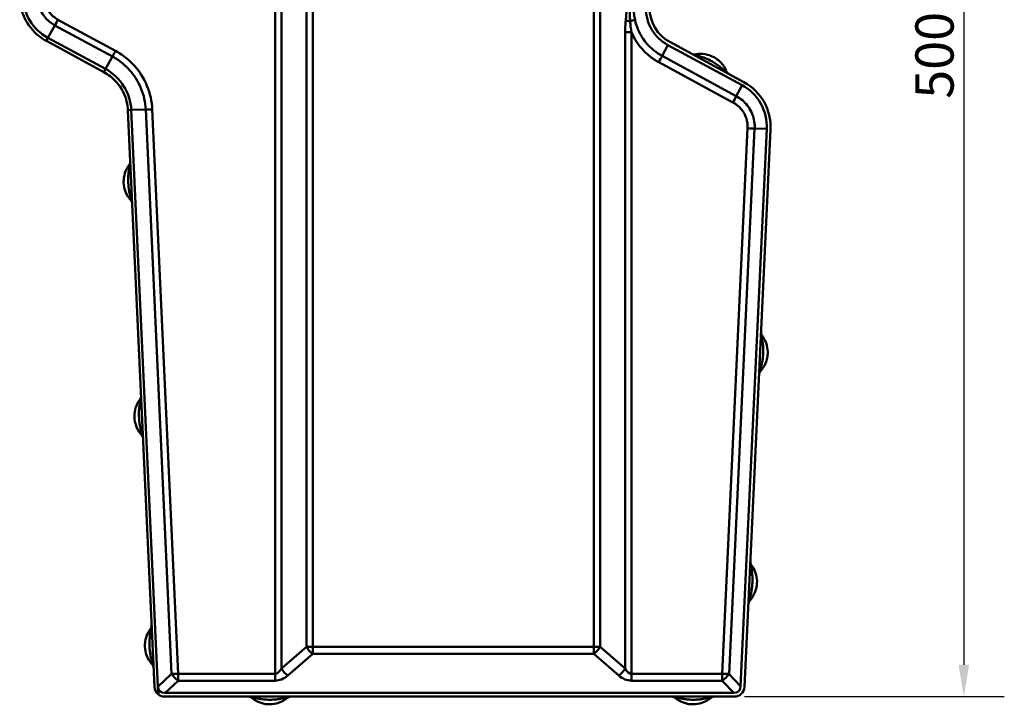
# Model space of a CAD drawing. Units: millimetres. Extents: x 0 to 4450, y 0 to 2970.
# Drawn here: x 1293 to 1679, y 694 to 962 of the extents above; entities that cross this region are included whole.
import ezdxf

# ---------------------------------------------------------------- set-up
doc = ezdxf.new("R2010")
doc.units = ezdxf.units.MM
doc.header["$LTSCALE"] = 5
for name, color, linetype, lineweight in [('Bemaßungen(DIN)', 7, 'Continuous', 25), ('Sichtbare Kanten(DIN)', 7, 'Continuous', 50), ('Sichtbare tangentiale Kanten(DIN)', 7, 'Continuous', 50)]:
    doc.layers.add(name, color=color, linetype=linetype, lineweight=lineweight)
doc.styles.add('BemaßungstextDataSheet', font='GIL_____.TTF')
doc.dimstyles.new('BemaßungDataSheet', dxfattribs={"dimscale": 5, "dimtxt": 3, "dimasz": 2.5, "dimexe": 3.175, "dimexo": 0.8, "dimgap": 0.8, "dimtad": 1, "dimdec": 0, "dimrnd": 1e-08, "dimtxsty": 'BemaßungstextDataSheet', "dimcen": 0.09, "dimdle": 10, "dimclrd": 256, "dimclre": 256, "dimclrt": 256, "dimadec": 0, "dimazin": 2, "dimtfac": 1.166667, "dimtdec": 1, "dimtmove": 0, "dimatfit": 3, "dimfxl": 0, "dimtolj": 1, "dimtzin": 0, "dimlwd": -1, "dimlwe": -1, "dimarcsym": 0})

# ---------------------------------------------------------------- blocks, each defined once
blk = doc.blocks.new('*D17')
at = {"layer": 'Bemaßungen(DIN)', "transparency": 16777216}
for p, q in [((1588.1, 1196.95), (1679.16, 1196.95)), ((1663.29, 1184.45), (1663.29, 709.45)), ((1577.29, 696.95), (1679.16, 696.95))]:
    blk.add_line(p, q, dxfattribs=at)
for points in [[(1661.2, 1184.45), (1665.37, 1184.45), (1663.29, 1196.95)], [(1661.2, 709.45), (1665.37, 709.45), (1663.29, 696.95)]]:
    blk.add_solid(points, dxfattribs=at)
at = {"layer": 'Defpoints', "color": 0, "transparency": 16777216}
for p in [(1584.1, 1196.95), (1573.29, 696.95), (1663.29, 696.95)]:
    blk.add_point(p, dxfattribs=at)
at = {"layer": 'Bemaßungen(DIN)', "transparency": 16777216, "insert": (1659.29, 931.42), "char_height": 15, "attachment_point": 7, "rotation": 90, "style": 'BemaßungstextDataSheet'}
blk.add_mtext('\\A1;500', dxfattribs=at)

msp = doc.modelspace()

# ---------------------------------------------------------------- linework, layer by layer
at = {"layer": 'Sichtbare Kanten(DIN)'}
for p, q in [((1326.11, 941.87), (1303.58, 954.08)), ((1304.19, 955.33), (1326.78, 943.1)), ((1547.96, 953.69), (1577.06, 937.93)), ((1547.25, 952.5), (1576.35, 936.73)), ((1326.16, 941.84), (1326.11, 941.87)), ((1345.93, 700.77), (1335.57, 926.84)), ((1336.86, 927.02), (1347.36, 697.88)), ((1586.02, 919.6), (1575.79, 701.09)), ((1587.52, 919.41), (1577.28, 700.76)), ((1347.49, 697.78), (1347.34, 700.89)), ((1573.29, 696.95), (1349.93, 696.95)), ((1350.08, 698.45), (1573.06, 698.45))]:
    msp.add_line(p, q, dxfattribs=at)
for centre, radius, start, end in [((1555.1, 966.88), 15, 180, 241.5571), ((1313.1, 971.66), 20, 241.3933, 241.5571), ((1557.54, 950.78), 2, 241.5571, 281.4727), ((1572.07, 942.91), 2, 201.6415, 241.5571), ((1567.54, 920.34), 20, 357.32, 61.5571), ((1317.59, 926.02), 18, 2.6237, 3.0056), ((1334.49, 906.75), 2, 322.7081, 2.6237), ((1335.24, 890.24), 2, 2.6237, 42.5393), ((1585.79, 839.74), 2, 177.32, 217.2356), ((1585.02, 823.23), 2, 137.4044, 177.32), ((1338.7, 814.76), 2, 322.7398, 2.6237), ((1339.46, 798.24), 2, 2.6237, 42.5075), ((1581.58, 749.74), 2, 177.32, 217.2356), ((1580.81, 733.23), 2, 137.4044, 177.32), ((1342.83, 724.75), 2, 322.7081, 2.6237), ((1343.58, 708.24), 2, 2.6237, 42.5393), ((1349.93, 700.95), 4, 182.6237, 230.1198), ((1573.29, 700.95), 4, 270, 357.32), ((1349.93, 700.95), 4, 230.1198, 232.4283), ((1349.93, 700.95), 4, 232.4283, 270), ((1382.84, 694.95), 2, 50.0844, 90), ((1399.37, 694.95), 2, 90, 129.9156), ((1548.84, 694.95), 2, 50.0844, 90), ((1565.37, 694.95), 2, 90, 129.9156)]:
    msp.add_arc(centre, radius, start, end, dxfattribs=at)
for centre, major_axis, ratio, start_param, end_param in [((1356.83, 707.58), (-8.85, -8.38), 0.410166, 5.942536, 6.691702), ((1567.07, 707.58), (7.92, -8.47), 0.430925, 5.900021, 6.680407)]:
    msp.add_ellipse(centre, major_axis=major_axis, ratio=ratio, start_param=start_param, end_param=end_param, dxfattribs=at)
for points, knots in [([(1303.53, 954.1), (1301.25, 955.35), (1299.23, 957.03), (1296.15, 960.82), (1295.02, 962.82), (1293.49, 967.12), (1293.1, 969.38), (1293.1, 971.66)], [0, 0, 0, 0, 0.780219, 0.780219, 1.465704, 1.465704, 2.149414, 2.149414, 2.149414, 2.149414]), ([(1294.4, 971.78), (1294.4, 968.39), (1295.34, 965.01), (1297.09, 962.1), (1298.81, 959.27), (1301.28, 956.91), (1304.19, 955.33)], [1.570796, 1.570796, 1.570796, 1.570796, 2.114545, 2.114545, 2.114545, 2.64517, 2.64517, 2.64517, 2.64517]), ([(1538.6, 967), (1538.6, 964.01), (1539.44, 961.03), (1540.98, 958.47), (1542.49, 955.97), (1544.68, 953.89), (1547.25, 952.5)], [-1.570796, -1.570796, -1.570796, -1.570796, -1.027048, -1.027048, -1.027048, -0.496423, -0.496423, -0.496423, -0.496423]), ([(1570.21, 942.17), (1569.97, 942.77), (1569.65, 943.41), (1568.66, 944.96), (1567.91, 945.82), (1566.49, 946.99), (1565.9, 947.39), (1565.28, 947.72), (1564.49, 948.15), (1563.63, 948.49), (1561.62, 948.99), (1560.42, 949.09), (1558.9, 948.97), (1558.52, 948.92), (1558.09, 948.85), (1558.02, 948.83), (1557.94, 948.82)], [-0.553566, -0.553566, -0.553566, -0.553566, -0.396189, -0.396189, -0.15238, -0.15238, 0, 0, 0, 0.196548, 0.196548, 0.451149, 0.451149, 0.536858, 0.536858, 0.555069, 0.555069, 0.555069, 0.555069]), ([(1326.78, 943.1), (1329.72, 941.51), (1332.24, 939.13), (1334, 936.28), (1335.72, 933.5), (1336.71, 930.28), (1336.86, 927.02)], [-2.64517, -2.64517, -2.64517, -2.64517, -2.124597, -2.124597, -2.124597, -1.616588, -1.616588, -1.616588, -1.616588]), ([(1335.56, 926.96), (1335.44, 929.3), (1334.86, 931.59), (1333.05, 935.43), (1331.97, 937.01), (1329.35, 939.77), (1327.83, 940.94), (1326.16, 941.84)], [0, 0, 0, 0, 0.703037, 0.703037, 1.273971, 1.273971, 1.844602, 1.844602, 1.844602, 1.844602]), ([(1576.35, 936.73), (1579.43, 935.06), (1582.01, 932.5), (1583.71, 929.45), (1585.37, 926.46), (1586.18, 923.01), (1586.02, 919.6)], [0.496423, 0.496423, 0.496423, 0.496423, 1.063844, 1.063844, 1.063844, 1.617571, 1.617571, 1.617571, 1.617571]), ([(1336.08, 905.54), (1335.69, 905.02), (1335.3, 904.42), (1334.49, 902.77), (1334.15, 901.68), (1333.87, 899.86), (1333.84, 899.15), (1333.87, 898.45), (1333.92, 897.37), (1334.13, 896.29), (1334.81, 894.41), (1335.23, 893.58), (1335.96, 892.51), (1336.21, 892.19), (1336.55, 891.79), (1336.63, 891.69), (1336.72, 891.6)], [-0.553575, -0.553575, -0.553575, -0.553575, -0.396207, -0.396207, -0.152387, -0.152387, 0, 0, 0, 0.234969, 0.234969, 0.432687, 0.432687, 0.523748, 0.523748, 0.554679, 0.554679, 0.554679, 0.554679]), ([(1583.55, 824.59), (1583.98, 825.07), (1584.42, 825.63), (1585.38, 827.19), (1585.83, 828.25), (1586.27, 830.03), (1586.37, 830.74), (1586.4, 831.44), (1586.45, 832.52), (1586.34, 833.62), (1585.84, 835.54), (1585.5, 836.41), (1584.87, 837.54), (1584.66, 837.89), (1584.36, 838.32), (1584.28, 838.43), (1584.2, 838.53)], [-0.553575, -0.553575, -0.553575, -0.553575, -0.396207, -0.396207, -0.152387, -0.152387, 0, 0, 0, 0.234416, 0.234416, 0.432336, 0.432336, 0.523172, 0.523172, 0.554683, 0.554683, 0.554683, 0.554683]), ([(1340.3, 813.54), (1339.9, 813.03), (1339.52, 812.43), (1338.71, 810.78), (1338.36, 809.69), (1338.09, 807.86), (1338.05, 807.15), (1338.08, 806.45), (1338.13, 805.37), (1338.35, 804.29), (1339.02, 802.42), (1339.44, 801.59), (1340.17, 800.51), (1340.41, 800.19), (1340.75, 799.79), (1340.84, 799.69), (1340.94, 799.59)], [-0.554527, -0.554527, -0.554527, -0.554527, -0.397198, -0.397198, -0.152768, -0.152768, 0, 0, 0, 0.234077, 0.234077, 0.432594, 0.432594, 0.52326, 0.52326, 0.555646, 0.555646, 0.555646, 0.555646]), ([(1579.33, 734.59), (1579.77, 735.07), (1580.21, 735.63), (1581.17, 737.19), (1581.62, 738.25), (1582.06, 740.03), (1582.16, 740.74), (1582.19, 741.44), (1582.24, 742.52), (1582.13, 743.62), (1581.63, 745.54), (1581.29, 746.41), (1580.66, 747.54), (1580.44, 747.89), (1580.14, 748.32), (1580.06, 748.43), (1579.99, 748.53)], [-0.553575, -0.553575, -0.553575, -0.553575, -0.396207, -0.396207, -0.152387, -0.152387, 0, 0, 0, 0.234416, 0.234416, 0.432336, 0.432336, 0.523172, 0.523172, 0.554683, 0.554683, 0.554683, 0.554683]), ([(1344.42, 723.54), (1344.03, 723.02), (1343.64, 722.42), (1342.83, 720.77), (1342.49, 719.68), (1342.21, 717.86), (1342.18, 717.15), (1342.21, 716.45), (1342.26, 715.37), (1342.47, 714.29), (1343.15, 712.41), (1343.57, 711.58), (1344.3, 710.51), (1344.55, 710.19), (1344.89, 709.79), (1344.97, 709.69), (1345.06, 709.6)], [-0.553575, -0.553575, -0.553575, -0.553575, -0.396207, -0.396207, -0.152387, -0.152387, 0, 0, 0, 0.234969, 0.234969, 0.432687, 0.432687, 0.523748, 0.523748, 0.554679, 0.554679, 0.554679, 0.554679]), ([(1384.13, 696.48), (1384.62, 696.07), (1385.21, 695.66), (1386.82, 694.77), (1387.89, 694.37), (1389.69, 694.02), (1390.4, 693.95), (1391.1, 693.95), (1392.3, 693.95), (1393.5, 694.15), (1395.45, 694.82), (1396.25, 695.21), (1397.34, 695.9), (1397.7, 696.17), (1398.05, 696.45), (1398.06, 696.47), (1398.08, 696.48)], [-0.553575, -0.553575, -0.553575, -0.553575, -0.396208, -0.396208, -0.152388, -0.152388, 0, 0, 0, 0.258797, 0.258797, 0.447843, 0.447843, 0.548586, 0.548586, 0.554447, 0.554447, 0.554447, 0.554447]), ([(1550.13, 696.48), (1550.62, 696.07), (1551.21, 695.66), (1552.82, 694.77), (1553.89, 694.37), (1555.69, 694.02), (1556.4, 693.95), (1557.1, 693.95), (1558.3, 693.95), (1559.5, 694.15), (1561.45, 694.82), (1562.25, 695.21), (1563.34, 695.9), (1563.7, 696.17), (1564.05, 696.45), (1564.06, 696.47), (1564.08, 696.48)], [-0.553575, -0.553575, -0.553575, -0.553575, -0.396208, -0.396208, -0.152388, -0.152388, 0, 0, 0, 0.258797, 0.258797, 0.447843, 0.447843, 0.548586, 0.548586, 0.554447, 0.554447, 0.554447, 0.554447])]:
    msp.add_open_spline(points, degree=3, knots=knots, dxfattribs=at)
at = {"layer": 'Sichtbare tangentiale Kanten(DIN)'}
for p, q in [((1393.21, 1075.86), (1393.21, 705.93)), ((1395.71, 707.96), (1395.71, 1075.84)), ((1405.51, 1075.67), (1405.51, 716.45)), ((1408.01, 716.43), (1408.01, 1075.65)), ((1518.2, 1075.65), (1518.2, 716.43)), ((1520.7, 716.45), (1520.7, 1075.67)), ((1330.7, 950.2), (1308.11, 962.44)), ((1304.19, 955.33), (1306.89, 960.21)), ((1306.89, 960.21), (1329.48, 947.98)), ((1530.5, 957.47), (1530.5, 707.96)), ((1533, 705.93), (1533, 957.49)), ((1303.53, 954.1), (1304.19, 955.33)), ((1544.99, 948.23), (1547.25, 952.5)), ((1326.78, 943.1), (1329.48, 947.98)), ((1574.09, 932.47), (1544.99, 948.23)), ((1326.11, 941.87), (1326.78, 943.1)), ((1543.67, 945.77), (1572.77, 930.01)), ((1574.09, 932.47), (1576.35, 936.73)), ((1335.56, 926.96), (1336.86, 927.02)), ((1336.86, 927.02), (1342.52, 927.18)), ((1342.52, 927.18), (1352.66, 705.84)), ((1355.22, 705.93), (1345.07, 927.27)), ((1578.51, 919.83), (1568.5, 705.93)), ((1571.27, 705.83), (1581.28, 919.72)), ((1581.28, 919.72), (1586.02, 919.6)), ((1405.51, 716.45), (1395.71, 707.96)), ((1518.2, 716.43), (1408.01, 716.43)), ((1408.01, 713.72), (1408.01, 716.43)), ((1518.2, 716.43), (1518.2, 713.72)), ((1530.5, 707.96), (1520.7, 716.45)), ((1398.21, 705.23), (1408.01, 713.72)), ((1408.01, 713.72), (1518.2, 713.72)), ((1518.2, 713.72), (1528, 705.23)), ((1352.66, 705.84), (1347.34, 700.89)), ((1350.08, 698.45), (1355.22, 703.22)), ((1355.22, 703.22), (1355.22, 705.93)), ((1393.21, 705.93), (1355.22, 705.93)), ((1355.22, 703.22), (1393.21, 703.22)), ((1393.21, 705.93), (1393.21, 703.22)), ((1533, 705.93), (1533, 703.22)), ((1568.5, 705.93), (1533, 705.93)), ((1533, 703.22), (1568.5, 703.22)), ((1568.5, 705.93), (1568.5, 703.22)), ((1568.5, 703.22), (1573.06, 698.45)), ((1575.79, 701.09), (1571.27, 705.83))]:
    msp.add_line(p, q, dxfattribs=at)
for centre, major_axis, ratio, start_param, end_param in [((1308.11, 962.59), (-2.38, -4.4), 0.014287, 1.007985, 1.544426), ((1533.23, 961.87), (4.98, -0.42), 0.018451, 4.188306, 4.556406), ((1531.66, 961.82), (-4.88, -1.09), 0.029271, 1.725127, 2.152285), ((1533, 957.34), (-5, 0), 0.029987, 4.712389, 5.235988), ((1330.7, 950.35), (2.38, 4.4), 0.014287, 4.149578, 4.686019), ((1543.67, 945.92), (-2.38, -4.4), 0.014287, 1.544426, 2.132429), ((1572.77, 930.16), (-2.38, -4.4), 0.014287, 1.544426, 2.132429), ((1345.07, 927.42), (-4.99, -0.23), 0.029955, 1.032983, 1.569424), ((1578.51, 919.98), (-4.99, 0.23), 0.029954, 1.572198, 2.160201), ((1408.01, 716.58), (-3.27, 3.78), 0.415179, 1.258141, 2.018053), ((1408.01, 716.58), (-5, 0), 0.029987, 1.047198, 1.570796), ((1518.2, 716.58), (-3.27, -3.78), 0.415179, 1.123539, 1.883451), ((1518.2, 716.58), (-5, 0), 0.029987, 1.570796, 2.094395), ((1393.21, 721.08), (0, -15.14), 0.330218, 0, 0.523599), ((1398.21, 708.09), (-3.27, 3.78), 0.415179, 1.258141, 2.018053), ((1528, 708.09), (3.27, 3.78), 0.415179, 4.265132, 5.025044), ((1533, 721.08), (0, -15.14), 0.330218, 5.759587, 6.283185), ((1355.22, 706.08), (-4.99, -0.23), 0.029955, 1.032983, 1.569424), ((1355.22, 706.08), (-3.4, 3.66), 0.428808, 1.254015, 2.003182), ((1393.21, 718.22), (0, -14.99), 0.667042, 0, 0.523599), ((1533, 718.22), (0, -14.99), 0.667042, 5.759587, 6.283185), ((1568.5, 706.08), (-4.99, 0.23), 0.029954, 1.572198, 2.160201), ((1568.5, 706.08), (-3.62, -3.45), 0.450486, 1.164931, 1.945317)]:
    msp.add_ellipse(centre, major_axis=major_axis, ratio=ratio, start_param=start_param, end_param=end_param, dxfattribs=at)
for points, knots in [([(1300.06, 971.68), (1300.06, 970.83), (1300.15, 969.99), (1300.57, 967.83), (1301.04, 966.54), (1302.56, 963.81), (1303.73, 962.45), (1305.68, 960.93), (1306.27, 960.55), (1306.89, 960.21)], [0, 0, 0, 0, 0.204492, 0.204492, 0.531679, 0.531679, 0.957023, 0.957023, 1.127364, 1.127364, 1.127364, 1.127364]), ([(1308.11, 962.44), (1307.61, 962.71), (1307.14, 963.02), (1305.57, 964.23), (1304.62, 965.33), (1303.41, 967.52), (1303.03, 968.56), (1302.69, 970.3), (1302.62, 970.98), (1302.62, 971.66)], [-1.127364, -1.127364, -1.127364, -1.127364, -0.957023, -0.957023, -0.531679, -0.531679, -0.204492, -0.204492, 0, 0, 0, 0]), ([(1531.02, 966.87), (1531.02, 966.08), (1530.99, 965.29), (1530.87, 963.66), (1530.8, 962.83), (1530.73, 962)], [0, 0, 0, 0, 0.2378916, 0.2378916, 0.488367, 0.488367, 0.488367, 0.488367]), ([(1532.45, 961.84), (1532.39, 962.68), (1532.35, 963.53), (1532.31, 965.21), (1532.31, 966.05), (1532.31, 966.89)], [-0.488367, -0.488367, -0.488367, -0.488367, -0.2378916, -0.2378916, 0, 0, 0, 0]), ([(1534.37, 962.3), (1534.2, 963.05), (1534.08, 963.82), (1533.91, 965.36), (1533.86, 966.13), (1533.86, 966.91)], [0, 0, 0, 0, 0.2629468, 0.2629468, 0.5258935, 0.5258935, 0.5258935, 0.5258935]), ([(1530.73, 962), (1530.66, 961.25), (1530.61, 960.49), (1530.53, 958.98), (1530.5, 958.23), (1530.5, 957.47)], [0, 0, 0, 0, 0.2267446, 0.2267446, 0.4534893, 0.4534893, 0.4534893, 0.4534893]), ([(1533, 957.49), (1532.87, 958.19), (1532.75, 958.9), (1532.57, 960.35), (1532.5, 961.09), (1532.45, 961.84)], [-0.4534893, -0.4534893, -0.4534893, -0.4534893, -0.2267446, -0.2267446, 0, 0, 0, 0]), ([(1544.99, 948.23), (1543.78, 948.89), (1542.63, 949.67), (1539.87, 951.95), (1538.39, 953.62), (1535.87, 957.56), (1534.91, 959.88), (1534.37, 962.3)], [0, 0, 0, 0, 0.467506, 0.467506, 1.215516, 1.215516, 2.054352, 2.054352, 2.054352, 2.054352]), ([(1533, 957.49), (1533.52, 956.27), (1534.15, 955.09), (1536.2, 951.86), (1537.88, 949.97), (1541, 947.39), (1542.3, 946.51), (1543.67, 945.77)], [-1.614997, -1.614997, -1.614997, -1.614997, -1.215516, -1.215516, -0.467506, -0.467506, 0, 0, 0, 0]), ([(1345.07, 927.27), (1345, 928.82), (1344.8, 930.37), (1343.78, 935.05), (1342.52, 938.09), (1339.24, 943.23), (1337.33, 945.39), (1333.75, 948.35), (1332.26, 949.35), (1330.7, 950.2)], [-2.830393, -2.830393, -2.830393, -2.830393, -2.36483, -2.36483, -1.392702, -1.392702, -0.535655, -0.535655, 0, 0, 0, 0]), ([(1329.48, 947.98), (1330.9, 947.21), (1332.25, 946.3), (1335.49, 943.61), (1337.23, 941.65), (1340.21, 936.99), (1341.35, 934.23), (1342.27, 929.98), (1342.46, 928.58), (1342.52, 927.18)], [0, 0, 0, 0, 0.535655, 0.535655, 1.392702, 1.392702, 2.36483, 2.36483, 2.830393, 2.830393, 2.830393, 2.830393]), ([(1570.21, 942.17), (1570.23, 942.13), (1570.21, 942.12), (1570.08, 942.12), (1569.91, 942.17), (1569.42, 942.51), (1569.12, 942.8), (1568.42, 943.43), (1568.02, 943.77), (1567.11, 944.47), (1566.6, 944.83), (1565.54, 945.51), (1564.99, 945.83), (1563.6, 946.59), (1562.74, 946.99), (1561.15, 947.63), (1560.41, 947.88), (1559.46, 948.14), (1559.22, 948.2), (1558.66, 948.35), (1558.39, 948.44), (1558.08, 948.6), (1557.99, 948.67), (1557.9, 948.78), (1557.9, 948.81), (1557.94, 948.82)], [-2.038654, -2.038654, -2.038654, -2.038654, -1.927917, -1.927917, -1.750738, -1.750738, -1.600291, -1.600291, -1.429589, -1.429589, -1.227583, -1.227583, -1.020725, -1.020725, -0.710856, -0.710856, -0.462796, -0.462796, -0.378493, -0.378493, -0.247094, -0.247094, -0.129991, -0.129991, 0, 0, 0, 0]), ([(1581.28, 919.72), (1581.33, 920.62), (1581.28, 921.51), (1580.94, 923.81), (1580.5, 925.19), (1579.04, 928.14), (1577.88, 929.64), (1575.73, 931.47), (1574.94, 932.01), (1574.09, 932.47)], [0, 0, 0, 0, 0.214241, 0.214241, 0.557027, 0.557027, 1.002648, 1.002648, 1.232559, 1.232559, 1.232559, 1.232559]), ([(1572.77, 930.01), (1573.44, 929.64), (1574.08, 929.21), (1575.79, 927.75), (1576.73, 926.55), (1577.89, 924.2), (1578.24, 923.09), (1578.51, 921.26), (1578.55, 920.54), (1578.51, 919.83)], [-1.232559, -1.232559, -1.232559, -1.232559, -1.002648, -1.002648, -0.557027, -0.557027, -0.214241, -0.214241, 0, 0, 0, 0]), ([(1336.08, 905.54), (1336.1, 905.57), (1336.13, 905.56), (1336.19, 905.45), (1336.23, 905.28), (1336.19, 904.68), (1336.1, 904.28), (1335.93, 903.35), (1335.84, 902.83), (1335.71, 901.69), (1335.67, 901.07), (1335.62, 899.56), (1335.64, 898.68), (1335.76, 897.17), (1335.83, 896.53), (1336.02, 895.26), (1336.15, 894.63), (1336.42, 893.58), (1336.54, 893.15), (1336.72, 892.55), (1336.77, 892.34), (1336.82, 892.01), (1336.83, 891.89), (1336.81, 891.6), (1336.76, 891.55), (1336.72, 891.6)], [-2.03887, -2.03887, -2.03887, -2.03887, -1.928133, -1.928133, -1.750954, -1.750954, -1.600489, -1.600489, -1.429812, -1.429812, -1.228036, -1.228036, -0.93946, -0.93946, -0.731049, -0.731049, -0.522644, -0.522644, -0.376746, -0.376746, -0.286553, -0.286553, -0.193533, -0.193533, 0, 0, 0, 0]), ([(1583.55, 824.59), (1583.52, 824.56), (1583.5, 824.57), (1583.45, 824.69), (1583.42, 824.86), (1583.51, 825.45), (1583.64, 825.85), (1583.9, 826.75), (1584.03, 827.26), (1584.27, 828.38), (1584.37, 829), (1584.55, 830.49), (1584.61, 831.37), (1584.64, 832.89), (1584.63, 833.54), (1584.55, 834.82), (1584.48, 835.46), (1584.32, 836.53), (1584.23, 836.96), (1584.11, 837.58), (1584.07, 837.79), (1584.05, 838.12), (1584.06, 838.25), (1584.11, 838.53), (1584.16, 838.58), (1584.2, 838.53)], [-2.03887, -2.03887, -2.03887, -2.03887, -1.928133, -1.928133, -1.750954, -1.750954, -1.600489, -1.600489, -1.429812, -1.429812, -1.228036, -1.228036, -0.93946, -0.93946, -0.731047, -0.731047, -0.52264, -0.52264, -0.376743, -0.376743, -0.286553, -0.286553, -0.19353, -0.19353, 0, 0, 0, 0]), ([(1340.3, 813.54), (1340.32, 813.58), (1340.34, 813.57), (1340.4, 813.45), (1340.45, 813.29), (1340.41, 812.69), (1340.32, 812.28), (1340.14, 811.36), (1340.06, 810.84), (1339.93, 809.7), (1339.88, 809.08), (1339.84, 807.58), (1339.86, 806.69), (1339.97, 805.17), (1340.04, 804.53), (1340.24, 803.26), (1340.37, 802.62), (1340.63, 801.57), (1340.76, 801.14), (1340.94, 800.54), (1340.99, 800.33), (1341.04, 800), (1341.04, 799.88), (1341.02, 799.59), (1340.98, 799.54), (1340.94, 799.59)], [-2.040075, -2.040075, -2.040075, -2.040075, -1.929371, -1.929371, -1.752246, -1.752246, -1.601976, -1.601976, -1.431611, -1.431611, -1.229886, -1.229886, -0.941523, -0.941523, -0.731854, -0.731854, -0.52219, -0.52219, -0.376682, -0.376682, -0.286491, -0.286491, -0.192911, -0.192911, 0, 0, 0, 0]), ([(1579.33, 734.59), (1579.31, 734.56), (1579.28, 734.57), (1579.23, 734.69), (1579.2, 734.86), (1579.3, 735.45), (1579.42, 735.85), (1579.69, 736.75), (1579.82, 737.26), (1580.06, 738.38), (1580.16, 739), (1580.34, 740.49), (1580.4, 741.37), (1580.43, 742.89), (1580.42, 743.54), (1580.34, 744.82), (1580.27, 745.46), (1580.1, 746.53), (1580.02, 746.96), (1579.9, 747.58), (1579.86, 747.79), (1579.84, 748.12), (1579.85, 748.25), (1579.9, 748.53), (1579.94, 748.58), (1579.99, 748.53)], [-2.03887, -2.03887, -2.03887, -2.03887, -1.928133, -1.928133, -1.750954, -1.750954, -1.600489, -1.600489, -1.429812, -1.429812, -1.228036, -1.228036, -0.93946, -0.93946, -0.731047, -0.731047, -0.52264, -0.52264, -0.376743, -0.376743, -0.286553, -0.286553, -0.19353, -0.19353, 0, 0, 0, 0]), ([(1344.42, 723.54), (1344.44, 723.57), (1344.47, 723.56), (1344.53, 723.45), (1344.57, 723.28), (1344.53, 722.68), (1344.44, 722.28), (1344.27, 721.35), (1344.18, 720.83), (1344.05, 719.69), (1344.01, 719.07), (1343.96, 717.56), (1343.98, 716.68), (1344.1, 715.17), (1344.17, 714.53), (1344.36, 713.26), (1344.49, 712.63), (1344.76, 711.58), (1344.88, 711.15), (1345.06, 710.55), (1345.11, 710.34), (1345.16, 710.01), (1345.17, 709.89), (1345.15, 709.6), (1345.1, 709.55), (1345.06, 709.6)], [-2.03887, -2.03887, -2.03887, -2.03887, -1.928133, -1.928133, -1.750954, -1.750954, -1.600489, -1.600489, -1.429812, -1.429812, -1.228036, -1.228036, -0.93946, -0.93946, -0.731049, -0.731049, -0.522644, -0.522644, -0.376746, -0.376746, -0.286553, -0.286553, -0.193533, -0.193533, 0, 0, 0, 0]), ([(1384.13, 696.48), (1384.1, 696.51), (1384.1, 696.53), (1384.22, 696.59), (1384.39, 696.63), (1384.99, 696.56), (1385.39, 696.45), (1386.3, 696.23), (1386.82, 696.12), (1387.95, 695.94), (1388.57, 695.87), (1390.07, 695.75), (1390.95, 695.73), (1392.47, 695.78), (1393.11, 695.82), (1394.39, 695.96), (1395.03, 696.05), (1396.09, 696.27), (1396.52, 696.38), (1397.13, 696.53), (1397.34, 696.57), (1397.67, 696.61), (1397.79, 696.6), (1398.08, 696.57), (1398.13, 696.53), (1398.08, 696.48)], [-2.03887, -2.03887, -2.03887, -2.03887, -1.928132, -1.928132, -1.750953, -1.750953, -1.600489, -1.600489, -1.429812, -1.429812, -1.228036, -1.228036, -0.93946, -0.93946, -0.731128, -0.731128, -0.522801, -0.522801, -0.376887, -0.376887, -0.286499, -0.286499, -0.193661, -0.193661, 0, 0, 0, 0]), ([(1550.13, 696.48), (1550.1, 696.51), (1550.1, 696.53), (1550.22, 696.59), (1550.39, 696.63), (1550.99, 696.56), (1551.39, 696.45), (1552.3, 696.23), (1552.82, 696.12), (1553.95, 695.94), (1554.57, 695.87), (1556.07, 695.75), (1556.95, 695.73), (1558.47, 695.78), (1559.11, 695.82), (1560.39, 695.96), (1561.03, 696.05), (1562.09, 696.27), (1562.52, 696.38), (1563.13, 696.53), (1563.34, 696.57), (1563.67, 696.61), (1563.79, 696.6), (1564.08, 696.57), (1564.13, 696.53), (1564.08, 696.48)], [-2.03887, -2.03887, -2.03887, -2.03887, -1.928132, -1.928132, -1.750953, -1.750953, -1.600489, -1.600489, -1.429812, -1.429812, -1.228036, -1.228036, -0.93946, -0.93946, -0.731128, -0.731128, -0.522801, -0.522801, -0.376887, -0.376887, -0.286499, -0.286499, -0.193661, -0.193661, 0, 0, 0, 0])]:
    msp.add_open_spline(points, degree=3, knots=knots, dxfattribs=at)

# ---------------------------------------------------------------- dimensions: what is measured, and where the dimension line sits
at = {"layer": 'Bemaßungen(DIN)'}
dim = msp.add_linear_dim(base=(1663.29, 696.95), p1=(1584.1, 1196.95), p2=(1573.29, 696.95), angle=90, dimstyle='BemaßungDataSheet', override={"dimgap": 0.8, "dimdec": 0, "dimtol": 0, "dimlim": 0, "dimtp": 0, "dimtm": 0, "dimtdec": 1, "dimtofl": 0, "dimatfit": 1}, dxfattribs=at)
dim.commit()
dim.dimension.update_dxf_attribs({"geometry": '*D17', "text_midpoint": (1663.29, 946.95), "dimtype": 160})

doc.saveas('drawing.dxf')
